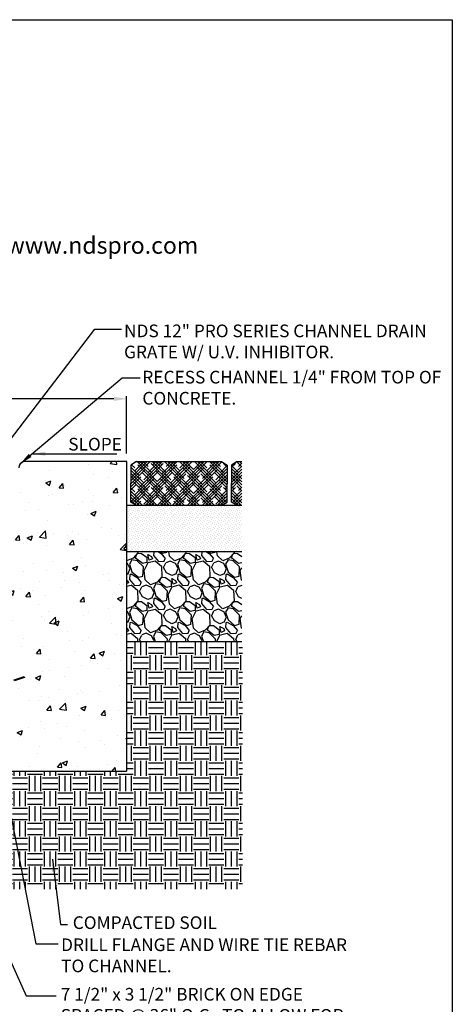
# Model space of a CAD drawing. Extents: x -11 to 216, y 0 to 280.
# Drawn here: x 135 to 216, y 95 to 280 of the extents above; entities that cross this region are included whole.
import ezdxf

# ---------------------------------------------------------------- set-up
doc = ezdxf.new("R2010")
doc.units = 0
doc.header["$LTSCALE"] = 10
doc.header["$MEASUREMENT"] = 0
doc.layers.get('Defpoints').update_dxf_attribs({"linetype": 'CONTINUOUS'})
for name, color, linetype in [('588-LOGO$0$CADdetails-2-FINELIGHT', 2, 'CONTINUOUS'), ('588-LOGO$0$FRAME', 7, 'CONTINUOUS'), ('CADdetails-1-FINE', 1, 'CONTINUOUS'), ('CADdetails-7-VERYFINE', 7, 'CONTINUOUS'), ('CADdetails-9-EXTRAFINE', 9, 'CONTINUOUS')]:
    doc.layers.add(name, color=color, linetype=linetype)
doc.styles.add('588-LOGO$0$CADdetails-SUBHEADING', font='ARIALN.TTF', dxfattribs={"height": 3.18})
doc.styles.add('CADdetails-DIMENSIONS', font='ARIALN.TTF', dxfattribs={"height": 2.38})
doc.dimstyles.new('CADdetails-LEADER', dxfattribs={"dimtxt": 2.38, "dimasz": 2.38, "dimexe": 0.5, "dimexo": 1.5, "dimgap": 1, "dimtad": 0, "dimzin": 0, "dimdsep": 46, "dimtxsty": 'CADdetails-DIMENSIONS', "dimcen": 1, "dimclrd": 256, "dimclre": 256, "dimclrt": 256, "dimadec": 0, "dimazin": 0, "dimtfac": 1, "dimtdec": 4, "dimtofl": 0, "dimtmove": 0, "dimatfit": 3, "dimfxl": 1, "dimtolj": 1, "dimtzin": 0, "dimarcsym": 0})

# ---------------------------------------------------------------- blocks, each defined once
blk = doc.blocks.new('*D1')
at = {"layer": 'CADdetails-7-VERYFINE', "lineweight": -2, "transparency": 16777216}
for p, q in [((67.45, 198.46), (67.45, 209.24)), ((154.8, 198.46), (154.8, 209.24)), ((69.83, 208.74), (105.02, 208.74)), ((152.42, 208.74), (117.23, 208.74))]:
    blk.add_line(p, q, dxfattribs=at)
at = {"layer": 'CADdetails-7-VERYFINE', "transparency": 16777216}
for points in [[(69.83, 209.13), (69.83, 208.34), (67.45, 208.74)], [(152.42, 209.13), (152.42, 208.34), (154.8, 208.74)]]:
    blk.add_solid(points, dxfattribs=at)
at = {"layer": 'Defpoints', "color": 0, "transparency": 16777216}
for p in [(154.8, 208.74), (67.45, 196.96), (154.8, 196.96)]:
    blk.add_point(p, dxfattribs=at)
at = {"layer": 'CADdetails-7-VERYFINE', "transparency": 16777216, "insert": (111.12, 208.74), "char_height": 2.38, "attachment_point": 5, "style": 'CADdetails-DIMENSIONS'}
blk.add_mtext('\\A1;20" MIN.', dxfattribs=at)

msp = doc.modelspace()

# ---------------------------------------------------------------- hatches: boundary and pattern name
at = {"layer": 'CADdetails-9-EXTRAFINE'}
h = msp.add_hatch(dxfattribs=at)
h.set_pattern_fill('AR-CONC', color=256, scale=1.419746, style=0)
h.set_pattern_definition([(50, (-159.149, -75.8105), (10.18327, -0.89092), [1.0648, -11.7129]), (355, (-159.149, -75.81), (-1.96992, 10.67922), [0.85185, -9.37033]), (100.4514, (-158.3, -75.885), (8.21337, 9.7883), [0.90495, -9.95444]), (46.1842, (-159.149, -72.971), (15.1521, -2.34995), [1.5972, -17.56936]), (96.6356, (-157.886, -73.167), (13.26984, 13.83), [1.3574, -14.93166]), (351.184, (-159.149, -72.971), (13.2698, 13.83), [1.27777, -14.0555]), (21, (-157.729, -73.681), (8.47457, -5.71617), [1.0648, -11.7129]), (326, (-157.729, -73.681), (3.45446, 10.2953), [0.85185, -9.37033]), (71.4514, (-157.023, -74.157), (11.92903, 4.57911), [0.90495, -9.95444]), (37.5, (-159.1486, -75.8105), (0.17264, 4.726248), [0, -9.256746, 0, -9.5123, 0, -9.40582]), (7.5, (-159.1486, -75.8105), (3.73492, 5.599646), [0, -5.42343, 0, -9.043784, 0, -3.58486]), (327.5, (-162.3147, -75.8105), (7.578924, -0.320222), [0, -3.549366, 0, -11.07402, 0, -14.69437]), (317.5, (-163.7344, -75.8105), (8.27976, 1.42124), [0, -4.61418, 0, -7.35429, 0, -10.43514])])
h.paths.add_polyline_path([(90.943, 187.964), (88.324, 187.878, -0.4091108), (88.148, 188.04), (88.043, 190.142, -0.4142136), (87.867, 190.306), (87.688, 195.795, 0.3838347), (86.758, 196.958), (67.449, 196.958), (67.449, 174.698), (91.738, 174.698), (91.366, 181.812)])
h.paths.add_polyline_path([(154.798, 196.958), (135.469, 196.958, 0.3325781), (134.541, 195.84), (134.361, 190.306, -0.4142136), (134.185, 190.142), (134.079, 188.04, -0.4091108), (133.904, 187.878), (131.285, 187.964), (130.861, 181.812), (130.489, 174.698), (154.798, 174.698)])
h.paths.add_polyline_path([(154.778, 174.698), (130.489, 174.698), (130.032, 165.939), (131.552, 165.939), (131.552, 158.048), (133.721, 156.529), (133.72, 155.918), (135.519, 156.564), (135.586, 156.377), (133.906, 155.774), (134.577, 153.907), (134.39, 153.84), (133.719, 155.707), (133.717, 154.884), (131.552, 156.4), (131.552, 138.754), (154.778, 138.754)])
h.paths.add_polyline_path([(88.321, 155.774), (86.642, 156.377), (86.709, 156.564), (88.508, 155.918), (88.506, 156.529), (90.675, 158.048), (90.675, 165.939), (92.196, 165.939), (91.738, 174.698), (67.449, 174.698), (67.449, 138.754), (90.675, 138.754), (90.675, 139.018), (90.675, 156.4), (88.511, 154.884), (88.508, 155.707), (87.838, 153.84), (87.65, 153.907)])
h = msp.add_hatch(dxfattribs=at)
h.set_pattern_fill('HOUND', color=256, scale=6.388858, angle=45, style=0)
h.set_pattern_definition([(135, (973.72643, 39.60538), (-0.84705093, 1.41175154), [6.388858, -3.194429]), (45, (973.72643, 39.60538), (-0.84705093, -1.41175154), [6.388858, -3.194429])])
h.paths.add_polyline_path([(161.684, 196.959), (172.621, 196.959), (173.696, 196.285), (173.696, 192.772), (173.696, 189.344), (172.621, 188.671), (161.684, 188.671)])
h.paths.add_polyline_path([(155.603, 192.857), (155.603, 196.285), (156.678, 196.959), (161.684, 196.959), (161.684, 188.671), (156.678, 188.671), (155.603, 189.344)])
h.paths.add_polyline_path([(176.434, 196.959), (176.434, 188.671), (175.588, 188.671), (174.513, 189.344), (174.513, 196.285), (175.588, 196.959)])
h = msp.add_hatch(dxfattribs=at)
h.set_pattern_fill('DOTS', color=256, scale=6.655061, angle=45, style=0)
h.set_pattern_definition([(135, (973.72643, 39.60538), (0.14705745, 0.44117236), [0, -0.41594129])])
h.paths.add_polyline_path([(154.798, 188.671), (161.684, 188.671), (161.684, 179.965), (154.798, 179.965)])
h.paths.add_polyline_path([(176.434, 188.671), (176.434, 179.965), (161.684, 179.965), (161.684, 188.671)])
h = msp.add_hatch(dxfattribs=at)
h.set_pattern_fill('GRAVEL', color=256, scale=6.388858, angle=45, style=0)
h.set_pattern_definition([(266.9872, (394.765, 243.3672), (-4.517619, -76.7992821), [0.85953, -85.09376]), (310.0303, (394.71982, 242.50887), (-49.6936984, 58.72882974), [1.47498, -146.02326]), (2.4896, (395.6685, 241.37947), (-94.86970105, -4.51768606), [1.04003, -102.96304]), (227.7263, (396.30098, 238.4882), (85.83451324, 94.86968714), [1.34318, -132.97487]), (202.1663, (395.39746, 237.49433), (76.79931257, 31.62317364), [1.3171, -130.39259]), (137.7263, (394.1777, 236.9974), (94.86968714, -85.83451324), [1.34318, -132.97487]), (97.3058, (393.18383, 237.9009), (13.55289136, -103.90490352), [1.77629, -175.85236]), (62.7447, (392.95795, 239.66278), (67.7640085, 131.01057494), [1.677, -166.02292]), (13.5704, (393.72595, 241.1536), (94.86971858, 22.5879651), [1.34773, -133.42538]), (319.7636, (395.03605, 241.4698), (-54.2112253, 45.176092), [1.53864, -75.3934]), (272.6026, (396.21063, 240.47594), (4.51767392, -103.90491112), [1.9898, -196.99006]), (356.1859, (391.7834, 242.91545), (58.7288654, -4.5176304), [0.67914, -67.23535]), (323.5308, (392.46102, 242.87027), (-67.76410213, 49.6936109), [1.29206, -127.91459]), (270, (393.5, 242.1023), (-4.51761, -4.51761), [0.90352, -8.13169]), (291.8014, (394.3584, 242.3282), (-13.5528076, 31.6232394), [0.48656, -48.16953]), (203.1986, (394.5391, 241.8764), (18.0704206, 9.0352115), [0.6881, -33.71696]), (104.0362, (393.9067, 241.6053), (-4.517585, 22.588027), [1.1176, -36.13553]), (333.4349, (393.6356, 242.6896), (-13.55281, 4.517614), [0.80813, -19.39521]), (118.6105, (397.15933, 239.2562), (-31.62327747, 58.72884125), [1.13211, -112.07875]), (64.6538, (396.6172, 240.25006), (-31.6232657, -67.7640623), [0.94977, -94.02743]), (201.8014, (394.5391, 243.5931), (31.6232394, 13.5528076), [0.97312, -47.68297]), (151.3895, (393.6356, 243.2317), (58.72884125, -31.62327747), [1.13211, -112.07875]), (155.556, (394.3584, 236.4553), (31.6232248, -13.5528412), [1.09173, -53.4947]), (200.2249, (393.36454, 236.90704), (72.28165926, 27.1056804), [0.91474, -90.55978]), (68.1986, (389.9763, 239.1207), (13.5528076, 31.6232394), [0.97312, -47.68297]), (117.646, (390.33774, 240.0242), (40.65847844, -76.7992683), [1.07097, -106.02581]), (65.556, (392.18996, 236.907), (-13.5528412, -31.6232248), [0.54586, -54.04057]), (33.6901, (390.2474, 238.8496), (22.5880174, 13.552829), [0.32577, -32.25114]), (329.0362, (390.5184, 239.0303), (-18.070413, 9.035221), [1.3171, -25.02484]), (308.991, (391.64785, 238.35267), (-40.65844644, 49.69365016), [1.22059, -120.83837]), (191.3099, (393.5, 241.1988), (13.552819, 4.517597), [0.92141, -22.11394]), (141.8428, (392.59655, 241.01806), (-85.83452718, 67.76403514), [1.60868, -159.25866]), (74.0546, (391.3316, 242.0119), (-13.5528164, -49.6936562), [0.65777, -65.11955]), (45, (391.5123, 242.6444), (9.03521, 2e-15), [0.38333, -6.00553]), (14.7436, (391.87373, 238.39785), (-49.6936424, -13.552849), [0.88757, -87.86929]), (86.9872, (392.73207, 238.62373), (4.517619, 76.7992821), [1.71906, -84.23423]), (135, (392.8224, 240.3404), (-9e-16, 9.03521), [1.6611, -4.72776]), (169.6952, (391.64785, 241.515), (76.799297, -13.55275), [1.01017, -100.00655]), (240.9454, (390.654, 241.6957), (-13.552816, -22.5880248), [0.93023, -45.58136]), (287.354, (390.20222, 240.88253), (40.6583907, -131.01055925), [1.51457, -149.94314]), (319.5739, (390.65398, 239.4369), (63.24644824, -54.21128532), [1.60232, -158.62943])])
h.paths.add_polyline_path([(154.798, 179.965), (161.684, 179.965), (161.684, 163.037), (154.798, 163.037)])
h.paths.add_polyline_path([(176.434, 179.965), (176.434, 163.037), (161.684, 163.037), (161.684, 179.965)])
h = msp.add_hatch(dxfattribs=at)
h.set_pattern_fill('EARTH', color=256, scale=11.35797, style=0)
h.set_pattern_definition([(0, (-159.1486, 132.5247), (2.839493, 2.839493), [2.839493, -2.839493]), (0, (-159.1486, 133.5895), (2.839493, 2.839493), [2.839493, -2.839493]), (0, (-159.1486, 134.6543), (2.839493, 2.839493), [2.839493, -2.839493]), (90, (-158.7937, 135.0093), (-2.839493, 2.839493), [2.839493, -2.839493]), (90, (-157.729, 135.0093), (-2.839493, 2.839493), [2.839493, -2.839493]), (90, (-156.664, 135.0093), (-2.839493, 2.839493), [2.839493, -2.839493])])
h.paths.add_polyline_path([(90.675, 138.754), (67.449, 138.754), (67.449, 163.035), (45.738, 163.035), (45.738, 116.587), (90.675, 116.587)])
h.paths.add_polyline_path([(130.072, 138.754), (129.246, 138.754), (125.107, 138.754), (92.982, 138.754), (92.156, 138.754), (92.156, 116.587), (130.072, 116.587)])
h.paths.add_polyline_path([(176.561, 163.035), (154.778, 163.035), (154.778, 138.754), (131.552, 138.754), (131.552, 116.587), (176.561, 116.587)])

# ---------------------------------------------------------------- linework, layer by layer
at = {"layer": '588-LOGO$0$FRAME'}
for p, q in [((0, 280), (216, 280)), ((216, 280), (216, 0))]:
    msp.add_line(p, q, dxfattribs=at)
at = {"layer": 'CADdetails-1-FINE'}
for p, q in [((154.834, 196.958), (135.469, 196.958)), ((154.798, 196.958), (154.798, 176.656)), ((154.798, 196.958), (154.798, 176.656)), ((154.798, 196.958), (154.798, 174.698)), ((156.678, 196.959), (155.603, 196.285)), ((155.603, 196.285), (155.603, 192.772)), ((156.678, 196.959), (172.621, 196.959)), ((172.621, 196.959), (173.696, 196.285)), ((173.696, 196.285), (173.696, 192.772)), ((175.588, 196.959), (174.513, 196.285)), ((174.513, 196.285), (174.513, 192.772)), ((175.588, 196.959), (176.434, 196.958)), ((155.603, 189.344), (155.603, 192.857)), ((173.696, 189.344), (173.696, 192.857)), ((174.513, 189.344), (174.513, 192.857)), ((156.678, 188.671), (155.603, 189.344)), ((172.621, 188.671), (173.696, 189.344)), ((175.588, 188.671), (174.513, 189.344)), ((176.434, 188.671), (154.798, 188.671)), ((176.434, 179.965), (154.798, 179.965)), ((154.778, 174.732), (154.778, 138.754)), ((176.434, 163.037), (154.798, 163.037)), ((129.246, 138.754), (154.778, 138.754))]:
    msp.add_line(p, q, dxfattribs=at)
msp.add_arc((135.752, 195.778), 1.213, 103.49519, 179.18519, dxfattribs=at)
at = {"layer": 'CADdetails-9-EXTRAFINE'}
msp.add_lwpolyline([(133.652, 155.894), (135.519, 156.564), (135.586, 156.377), (133.719, 155.707)], close=True, dxfattribs=at)

# ---------------------------------------------------------------- texts
at = {"layer": '588-LOGO$0$CADdetails-2-FINELIGHT', "style": '588-LOGO$0$CADdetails-SUBHEADING'}
msp.add_text('www.ndspro.com', height=3.18, dxfattribs=at).set_placement((132.184, 236.009))
at = {"layer": 'CADdetails-7-VERYFINE', "char_height": 2.38, "attachment_point": 1, "style": 'CADdetails-DIMENSIONS'}
for s, insert, width in [('NDS 12" PRO SERIES CHANNEL DRAIN GRATE W/ U.V. INHIBITOR. ', (154.315, 222.699), 57.97558), ('\\A1;RECESS CHANNEL 1/4" FROM TOP OF CONCRETE.', (157.758, 214.002), 57.97558), ('\\A1;SLOPE', (143.831, 201.403), 57.97558), ('COMPACTED SOIL', (144.675, 111.471), 51.51143), ('DRILL FLANGE AND WIRE TIE REBAR TO CHANNEL. ', (142.487, 107.313), 53.92778), ('\\A1;7 1/2" x 3 1/2" BRICK ON EDGE SPACED @ 36" O.C.  TO ALLOW FOR CONC. UNDER CHANNEL.', (142.418, 98.009), 53.92778)]:
    msp.add_mtext(s, dxfattribs=dict(at, insert=insert, width=width))

# ---------------------------------------------------------------- dimensions: what is measured, and where the dimension line sits
at = {"layer": 'CADdetails-7-VERYFINE'}
dim = msp.add_linear_dim(base=(154.798, 208.736), p1=(67.449, 196.958), p2=(154.798, 196.958), text='20" MIN.', dimstyle='CADdetails-LEADER', dxfattribs=at)
dim.commit()
dim.dimension.update_dxf_attribs({"geometry": '*D1', "text_midpoint": (111.124, 208.736)})

# ---------------------------------------------------------------- leaders
for points in [[(128.886, 195.795), (148.831, 221.836), (153.853, 221.836)], [(134.828, 196.563), (153.982, 212.661), (157.343, 212.661)], [(137.162, 198.421), (152.979, 198.421)], [(127.845, 156.966), (137.726, 106.309), (141.919, 106.309)], [(113.181, 146.736), (135.939, 96.535), (141.536, 96.535)], [(140.842, 122.225), (142.347, 109.957), (143.688, 109.957)]]:
    msp.add_leader(points, dimstyle='CADdetails-LEADER', dxfattribs=at)

doc.saveas('drawing.dxf')
